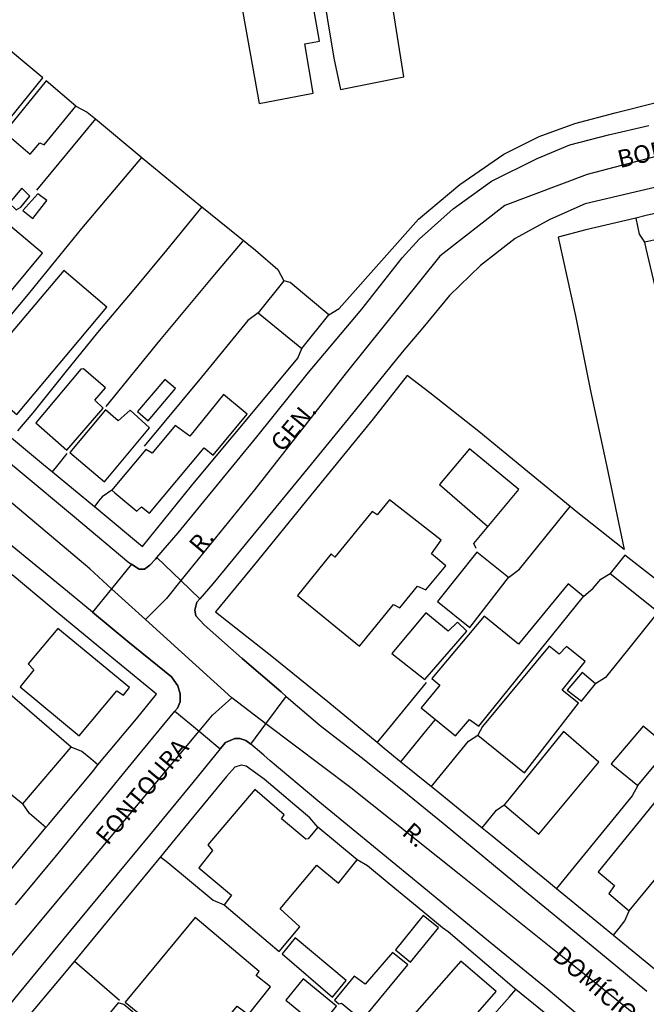
# Model space of a CAD drawing. Units: millimetres. Extents: x 180716 to 183131, y 1668736 to 1671511.
# Drawn here: x 181047 to 181136, y 1671270 to 1671410 of the extents above; entities that cross this region are included whole.
import ezdxf
from ezdxf.enums import TextEntityAlignment as Align

# ---------------------------------------------------------------- set-up
doc = ezdxf.new("R2010")
doc.units = ezdxf.units.MM
doc.header["$MEASUREMENT"] = 0
for name, color, linetype in [('V-CRUZAMENTO', 1, 'Continuous'), ('V-EDIFICACAO', 2, 'Continuous'), ('V-EIXO_DE_LOGRADOURO', 3, 'Continuous'), ('V-LOTE', 1, 'Continuous'), ('V-NOME_DOS_LOGRADOUROS', 7, 'Continuous'), ('V-QUADRA', 41, 'Continuous'), ('V-TESTADA', 250, 'Continuous')]:
    doc.layers.add(name, color=color, linetype=linetype)

msp = doc.modelspace()

# ---------------------------------------------------------------- linework, layer by layer
at = {"layer": 'V-CRUZAMENTO'}
msp.add_lwpolyline([(181072.91, 1671308.57), (181075.91, 1671306.08), (181075.91, 1671306.08), (181076.64, 1671306.98), (181077.96, 1671307.54), (181078.68, 1671307.54), (181079.55, 1671307.29), (181080.23, 1671306.73), (181080.23, 1671306.73), (181082.4, 1671309.65), (181082.4, 1671309.65), (181085.26, 1671313.52), (181085.26, 1671313.52), (181084.53, 1671314.15), (181079, 1671318.91), (181073.63, 1671323.67), (181072.46, 1671324.95), (181072.3, 1671325.77), (181072.61, 1671326.89), (181073.01, 1671327.36), (181073.01, 1671327.36), (181070.34, 1671329.94), (181070.34, 1671329.94), (181066.94, 1671333.21), (181066.94, 1671333.21), (181066.75, 1671332.99), (181065.93, 1671332.12), (181065.17, 1671331.56), (181064.4, 1671331.56), (181063.32, 1671332.29), (181063.32, 1671332.29), (181060.5, 1671328.79), (181060.5, 1671328.79), (181057.81, 1671325.45), (181057.81, 1671325.45), (181062.79, 1671321.31), (181069.02, 1671316.31), (181069.89, 1671315.03), (181070.25, 1671313.9), (181070.25, 1671312.73), (181069.84, 1671311.86), (181069.48, 1671311.43), (181069.48, 1671311.43), (181072.91, 1671308.57)], close=True, dxfattribs=at)
at = {"layer": 'V-EDIFICACAO'}
for points in [[(181077.78, 1671417.94), (181081.44, 1671397.62), (181089.09, 1671399.06), (181087.9, 1671406.08), (181089.98, 1671406.46), (181087.69, 1671419.6), (181077.78, 1671417.94)], [(181043.77, 1671406.67), (181041.86, 1671404.38), (181041.99, 1671404.08), (181041.35, 1671403.31), (181045.39, 1671399.96), (181042.67, 1671396.51), (181045.17, 1671394.34), (181050.74, 1671401.27), (181044.15, 1671406.76), (181043.77, 1671406.67)], [(181045.34, 1671393.54), (181048.96, 1671390.43), (181050.32, 1671392.05), (181050.96, 1671391.75), (181055.46, 1671397.23), (181051.25, 1671400.81), (181045.34, 1671393.54)], [(181033.55, 1671366.01), (181036.5, 1671363.61), (181037.01, 1671364.16), (181039.09, 1671362.46), (181050.7, 1671376.4), (181040.41, 1671385.03), (181029.06, 1671371.39), (181031.4, 1671369.35), (181030.8, 1671368.24)], [(181045.98, 1671383.5), (181046.96, 1671382.53), (181047.64, 1671382.91), (181048.92, 1671384.48), (181047.77, 1671385.59), (181045.98, 1671383.5)], [(181047.9, 1671382.44), (181049.34, 1671381.29), (181051.34, 1671383.84), (181050.06, 1671384.82), (181047.9, 1671382.44)], [(181136.07, 1671377.93), (181136.27, 1671377.07), (181139.39, 1671363.86), (181144.32, 1671365.01), (181141.21, 1671379.08), (181136.53, 1671378.03), (181136.07, 1671377.93)], [(181041.6, 1671359.61), (181044.32, 1671357.31), (181043.73, 1671356.29), (181047.09, 1671353.49), (181059.84, 1671368.75), (181053.72, 1671373.94), (181041.6, 1671359.61)], [(181084.92, 1671372.45), (181084.73, 1671372.22), (181081.27, 1671367.94), (181087.48, 1671362.88), (181091.3, 1671367.65), (181085.83, 1671372.22), (181084.92, 1671372.45)], [(181056.14, 1671359.95), (181049.77, 1671352.34), (181054.14, 1671348.47), (181059.29, 1671354.42), (181058.14, 1671355.53), (181059.63, 1671357.31), (181056.53, 1671359.99), (181056.14, 1671359.95)], [(181064.18, 1671353.91), (181065.71, 1671352.6), (181069.58, 1671357.19), (181068.05, 1671358.46), (181064.18, 1671353.91)], [(181060.52, 1671342.77), (181060.95, 1671342.41), (181064.09, 1671339.8), (181064.73, 1671340.39), (181065.88, 1671339.5), (181073.62, 1671348.77), (181074.93, 1671347.75), (181079.74, 1671353.57), (181076.38, 1671356.34), (181071.58, 1671350.43), (181069.53, 1671351.96), (181066.26, 1671348), (181065.37, 1671348.56), (181060.95, 1671343.28), (181060.52, 1671342.77)], [(181061.46, 1671352.6), (181059.63, 1671354.17), (181054.57, 1671348.13), (181059.5, 1671343.96), (181065.88, 1671351.62), (181063.12, 1671354.13), (181061.46, 1671352.6)], [(181099.89, 1671341.41), (181098.15, 1671339.29), (181097.47, 1671339.76), (181092.15, 1671333.25), (181091.64, 1671333.72), (181086.88, 1671327.85), (181095.68, 1671320.67), (181100.48, 1671326.58), (181101.38, 1671326.07), (181103.89, 1671329.17), (181105.08, 1671328.62), (181107.88, 1671332.06), (181105.88, 1671333.76), (181107.24, 1671335.67), (181099.89, 1671341.41)], [(181106.73, 1671326.96), (181111.28, 1671323.3), (181116.77, 1671330.4), (181112.3, 1671333.97), (181106.73, 1671326.96)], [(181138, 1671325.53), (181138.02, 1671325.51), (181139.55, 1671327.46), (181140.15, 1671328.23), (181133.26, 1671333.55), (181131.18, 1671330.96)], [(181106.43, 1671310.25), (181109.29, 1671307.91), (181111.24, 1671310.25), (181112.6, 1671309.32), (181127.4, 1671327.68), (181125.23, 1671329.47), (181118.21, 1671320.92), (181113.32, 1671324.88), (181105.93, 1671316.08), (181107.07, 1671315.1), (181104.4, 1671311.91)], [(181100.23, 1671319.6), (181104.91, 1671315.91), (181110.9, 1671322.79), (181109.54, 1671324.03), (181108.22, 1671322.79), (181105.08, 1671325.39), (181100.23, 1671319.6)], [(181052.87, 1671323.13), (181048.7, 1671318.16), (181049.47, 1671317.27), (181047.55, 1671314.89), (181055.93, 1671307.91), (181061.24, 1671314.33), (181062.18, 1671313.69), (181063.03, 1671314.8), (181052.87, 1671323.13)], [(181113.11, 1671309.27), (181112.43, 1671308.04), (181119.06, 1671302.68), (181126.72, 1671312.55), (181124.38, 1671314.42), (181127.65, 1671318.46), (181125.02, 1671320.62), (181123.95, 1671319.52), (181122.55, 1671320.67), (181113.11, 1671309.27)], [(181045.13, 1671314.63), (181044.61, 1671314.11), (181044.24, 1671313.74), (181035.91, 1671320.58), (181030.76, 1671314.46), (181042.54, 1671304.38), (181041.69, 1671303.28), (181047.9, 1671298.3), (181054.78, 1671306.34), (181045.74, 1671314.11), (181045.13, 1671314.63)], [(181125.1, 1671314.42), (181127.14, 1671312.84), (181129.14, 1671315.31), (181127.23, 1671316.93), (181125.1, 1671314.42)], [(181116.17, 1671298.13), (181116.87, 1671297.54), (181121.1, 1671293.97), (181129.61, 1671304.21), (181124.59, 1671308.55), (181116.87, 1671299), (181116.17, 1671298.13)], [(181131.35, 1671303.96), (181135.13, 1671300.9), (181139.56, 1671306.25), (181135.86, 1671309.32), (181131.35, 1671303.96)], [(181074.17, 1671292.48), (181074.81, 1671291.67), (181072.89, 1671289.21), (181077.53, 1671285.34), (181076.46, 1671283.94), (181084.29, 1671277.35), (181087.18, 1671280.83), (181084.41, 1671283.38), (181089.6, 1671289.59), (181092.7, 1671287.04), (181095.34, 1671290.35), (181089.77, 1671294.99), (181088.37, 1671293.33), (181088.03, 1671293.29), (181084.58, 1671296.14), (181084.97, 1671296.73), (181080.8, 1671300.3), (181074.17, 1671292.48)], [(181142.15, 1671297.75), (181139, 1671300.3), (181129.52, 1671288.65), (181131.82, 1671286.7), (181131.01, 1671285.55), (181133.9, 1671283.13), (181146.74, 1671298.69), (181144.49, 1671300.56), (181142.15, 1671297.75)], [(181062.43, 1671270.16), (181072.21, 1671262.17), (181078.29, 1671269.57), (181079.91, 1671268.42), (181083.05, 1671272.33), (181081.01, 1671273.94), (181081.44, 1671274.5), (181072.38, 1671282.15), (181062.43, 1671270.16)], [(181100.78, 1671277.56), (181102.91, 1671275.81), (181106.86, 1671280.7), (181104.69, 1671282.45), (181100.78, 1671277.56)], [(181086.54, 1671279.3), (181084.67, 1671277.01), (181091.81, 1671270.84), (181093.77, 1671273.22), (181086.54, 1671279.3)], [(181094.92, 1671273.86), (181092.11, 1671270.46), (181092.75, 1671269.91), (181093.13, 1671270.03), (181096.06, 1671267.61), (181102.53, 1671275.47), (181100.36, 1671277.22), (181096.45, 1671272.71), (181094.92, 1671273.86)], [(181100.36, 1671264.97), (181103.63, 1671262.08), (181104.57, 1671262.89), (181106.18, 1671261.53), (181115.02, 1671271.69), (181110.01, 1671275.98), (181100.36, 1671264.97)], [(181087.69, 1671273.48), (181085.22, 1671270.46), (181089.94, 1671266.55), (181092.41, 1671269.57), (181087.69, 1671273.48)], [(181049.72, 1671255.83), (181054.95, 1671251.45), (181056.91, 1671253.71), (181060.1, 1671251.03), (181061.75, 1671252.81), (181069.24, 1671246.57), (181075.66, 1671254.43), (181066.73, 1671261.87), (181068.51, 1671264.51), (181062.22, 1671269.82), (181061.46, 1671270.08), (181049.72, 1671255.83)]]:
    msp.add_lwpolyline(points, close=True, dxfattribs=at)
at = {"layer": 'V-EIXO_DE_LOGRADOURO'}
for points in [[(181198.34, 1671404.44), (181197.67, 1671404.29), (181180.22, 1671400.52), (181162.93, 1671396.74), (181145.43, 1671392.14), (181127.93, 1671387.54), (181116.27, 1671383.14), (181107.06, 1671375.98), (181093.76, 1671359.41), (181080.77, 1671342.84), (181070.34, 1671329.94)], [(181060.5, 1671328.79), (181057.41, 1671331.6), (181037.15, 1671348.68), (181016.99, 1671365.35), (181013.19, 1671368.49)], [(181070.34, 1671329.94), (181068.29, 1671327.4), (181066.32, 1671325.42)], [(181065.32, 1671324.42), (181060.5, 1671328.79)], [(181066.32, 1671325.42), (181065.32, 1671324.42)], [(181077.57, 1671313.3), (181065.32, 1671324.42)], [(181072.91, 1671308.57), (181074.81, 1671310.85), (181077.57, 1671313.3)], [(181082.4, 1671309.65), (181077.57, 1671313.3)], [(181151.78, 1671254.52), (181140.5, 1671263.75), (181125.15, 1671276.02), (181109.8, 1671288.29), (181094.45, 1671300.56), (181082.4, 1671309.65)], [(180949.2, 1671160.32), (180955.61, 1671168.09), (180968.6, 1671184.25), (180982.52, 1671200.41), (180996.74, 1671217.49), (181012.09, 1671235.39), (181027.54, 1671254.1), (181042.99, 1671272.81), (181059.05, 1671291.93), (181072.91, 1671308.57)]]:
    msp.add_lwpolyline(points, dxfattribs=at)
at = {"layer": 'V-LOTE'}
for points in [[(181090.16, 1671415.24), (181092.04, 1671404.04), (181092.96, 1671399.59), (181101.96, 1671401.38), (181099.86, 1671414.61), (181099.4, 1671417.42), (181090.16, 1671415.24)], [(181091.3, 1671367.65), (181092.78, 1671368.52), (181099.52, 1671376.16), (181104.02, 1671381.22), (181109.9, 1671386.13), (181116.14, 1671390.42), (181121.15, 1671392.93), (181126.21, 1671394.77), (181131.89, 1671396.3), (181137.72, 1671397.78), (181140.74, 1671398.48)], [(181055.46, 1671397.23), (181057.06, 1671396.41)], [(181057.06, 1671396.41), (181058.23, 1671395.44)], [(181058.23, 1671395.44), (181049.85, 1671385.32)], [(181058.23, 1671395.44), (181064.79, 1671389.98)], [(181038.54, 1671358.36), (181048.93, 1671370.8), (181056.29, 1671379.9), (181064.79, 1671389.98)], [(181064.79, 1671389.98), (181064.85, 1671389.93), (181072.87, 1671383.29), (181073.31, 1671382.94)], [(181073.31, 1671382.94), (181068.29, 1671376.79), (181063.41, 1671370.94), (181058.53, 1671365.12), (181053.88, 1671359.42), (181049.33, 1671353.75), (181047.15, 1671351.18)], [(181073.31, 1671382.94), (181080.89, 1671376.8), (181084.08, 1671374.07), (181084.92, 1671372.45)], [(181141.97, 1671383.03), (181136.3, 1671381.71), (181134.84, 1671381.37)], [(181134.84, 1671381.37), (181127.76, 1671379.72), (181123.82, 1671378.65)], [(181134.84, 1671381.37), (181135.32, 1671379.07), (181136.07, 1671377.93)], [(181059.75, 1671354.66), (181067.37, 1671364.01), (181075.14, 1671373.36), (181079.08, 1671378.01), (181079.18, 1671378.18)], [(181123.82, 1671378.65), (181126.28, 1671367.51), (181128.43, 1671356.88), (181130.68, 1671346.3), (181133.18, 1671334.38)], [(181081.27, 1671367.94), (181079.83, 1671366.86), (181073.24, 1671358.82), (181065.11, 1671349.01)], [(181086.93, 1671361.51), (181087.48, 1671362.88)], [(181080.39, 1671353.66), (181086.93, 1671361.51)], [(181102.42, 1671359.02), (181097.62, 1671352.89), (181089.19, 1671342.57), (181080.76, 1671332.25), (181075.24, 1671325.51), (181083.21, 1671319.23), (181091.18, 1671312.79), (181098.16, 1671307.02)], [(181125.55, 1671340.45), (181119.49, 1671345.43), (181112.59, 1671351.1), (181105.64, 1671356.57), (181102.42, 1671359.02)], [(181046.3, 1671350.18), (181050.87, 1671346.4), (181052.13, 1671345.36)], [(181112.21, 1671334.52), (181111.85, 1671335.19), (181118.24, 1671342.85), (181111.24, 1671348.62), (181107, 1671343.56), (181113.8, 1671337.68)], [(181052.93, 1671346.36), (181054.23, 1671347.97)], [(181058.08, 1671340.44), (181058.6, 1671340.01), (181064.89, 1671334.79), (181071.85, 1671343.38), (181075.12, 1671347.32)], [(181052.13, 1671345.36), (181052.93, 1671346.36)], [(181052.13, 1671345.36), (181058.08, 1671340.44)], [(181060.52, 1671342.77), (181059.17, 1671341.83), (181058.86, 1671341.44)], [(181058.86, 1671341.44), (181058.08, 1671340.44)], [(181124.74, 1671339.45), (181125.55, 1671340.45)], [(181133.18, 1671334.38), (181126.39, 1671339.76), (181125.55, 1671340.45)], [(181116.77, 1671330.4), (181118.34, 1671331.59), (181124.74, 1671339.45)], [(181058.57, 1671303.8), (181064.02, 1671310.35), (181066.88, 1671313.82), (181059.52, 1671319.9), (181051.96, 1671326.13), (181046.39, 1671330.78)], [(181129.9, 1671330.15), (181131.18, 1671330.96)], [(181128.81, 1671328.88), (181129.9, 1671330.15)], [(181127.4, 1671327.68), (181128.81, 1671328.88)], [(181138, 1671325.53), (181134.21, 1671320.78), (181130.52, 1671316.21)], [(181105.12, 1671315.5), (181099.14, 1671308.22), (181098.16, 1671307.02)], [(181130.52, 1671316.21), (181129.14, 1671315.31)], [(181101.54, 1671304.26), (181102.36, 1671305.26), (181105.27, 1671308.83), (181106.43, 1671310.25)], [(181098.16, 1671307.02), (181099.15, 1671306.2), (181101.54, 1671304.26)], [(181106.69, 1671301.74), (181111.1, 1671307.15)], [(181111.1, 1671307.15), (181112.43, 1671308.04)], [(181056.31, 1671305.73), (181054.78, 1671306.34)], [(181057.57, 1671304.66), (181056.31, 1671305.73)], [(181058.57, 1671303.8), (181057.57, 1671304.66)], [(181101.54, 1671304.26), (181105.88, 1671300.74)], [(181051.19, 1671294.91), (181051.54, 1671295.33), (181057.78, 1671302.84), (181058.57, 1671303.8)], [(181088.64, 1671296.29), (181082.12, 1671301.79), (181079.61, 1671303.63), (181078.9, 1671303.78), (181077.98, 1671303.48), (181076.8, 1671302.15), (181069.54, 1671293.31), (181067.46, 1671290.78)], [(181105.88, 1671300.74), (181106.69, 1671301.74)], [(181105.88, 1671300.74), (181106.82, 1671299.97), (181113.07, 1671294.89)], [(181135.13, 1671300.9), (181134.3, 1671299.41)], [(181134.3, 1671299.41), (181126.73, 1671290.09), (181123.6, 1671286.28)], [(181048.87, 1671296.91), (181047.9, 1671298.3)], [(181113.07, 1671294.89), (181115.07, 1671297.38), (181116.17, 1671298.13)], [(181050.19, 1671295.77), (181048.87, 1671296.91)], [(181051.19, 1671294.91), (181050.19, 1671295.77)], [(181089.77, 1671294.99), (181088.64, 1671296.29)], [(181045.32, 1671287.85), (181051.19, 1671294.91)], [(181113.07, 1671294.89), (181114.49, 1671293.74), (181122.16, 1671287.46), (181123.6, 1671286.28)], [(181067.46, 1671290.78), (181061.2, 1671283.19), (181055.25, 1671275.97)], [(181067.46, 1671290.78), (181068.46, 1671289.96)], [(181068.46, 1671289.96), (181074.91, 1671284.63)], [(181104.63, 1671283.03), (181099.87, 1671286.92), (181096.78, 1671289.47), (181095.34, 1671290.35)], [(181123.6, 1671286.28), (181129.83, 1671281.18), (181131.69, 1671279.66)], [(181074.91, 1671284.63), (181076.46, 1671283.94)], [(181133.29, 1671281.67), (181133.9, 1671283.13)], [(181132.49, 1671280.66), (181133.29, 1671281.67)], [(181117.82, 1671271.93), (181117.57, 1671272.14), (181108.21, 1671280.12), (181107.44, 1671280.68)], [(181131.69, 1671279.66), (181132.49, 1671280.66)], [(181131.69, 1671279.66), (181137.5, 1671274.9), (181139.98, 1671272.87)], [(181055.25, 1671275.97), (181052.86, 1671273.07), (181044.37, 1671263.05), (181041.07, 1671259.01)], [(181055.25, 1671275.97), (181061.61, 1671270.45)], [(181106.47, 1671259.08), (181111.52, 1671264.81), (181116.94, 1671270.93), (181117.82, 1671271.93)], [(181124.34, 1671266.67), (181117.82, 1671271.93)]]:
    msp.add_lwpolyline(points, dxfattribs=at)
at = {"layer": 'V-QUADRA'}
for points in [[(181039.81, 1671351.8), (181047.53, 1671345.41), (181055.25, 1671338.97), (181062.97, 1671332.53), (181063.32, 1671332.29), (181064.4, 1671331.56), (181065.17, 1671331.56), (181065.93, 1671332.12), (181066.75, 1671332.99), (181066.94, 1671333.21), (181069.97, 1671336.72), (181081.08, 1671350.36), (181088.45, 1671359.46), (181095.97, 1671368.46), (181101.7, 1671375.72), (181104.1, 1671378.38), (181108.96, 1671382.67), (181114.38, 1671386.61), (181120.83, 1671389.83), (181125.49, 1671391.77), (181130.96, 1671393.15), (181136.69, 1671394.48)], [(181143.4, 1671387.06), (181135.52, 1671385.22), (181127.64, 1671383.38), (181122.63, 1671381.18), (181117.72, 1671378.47), (181112.81, 1671374.64), (181108.41, 1671370.4), (181104.62, 1671365.8), (181101.71, 1671362.37), (181095.11, 1671354.19), (181088.36, 1671345.96), (181081.61, 1671337.73), (181074.86, 1671329.5), (181073.01, 1671327.36), (181073.01, 1671327.36), (181072.61, 1671326.89), (181072.3, 1671325.77), (181072.46, 1671324.95), (181073.63, 1671323.67), (181079, 1671318.91), (181084.53, 1671314.15), (181085.26, 1671313.52), (181085.26, 1671313.52), (181090.06, 1671309.39), (181095.89, 1671304.89), (181101.72, 1671300.29), (181107.5, 1671295.53), (181113.28, 1671290.77), (181119.06, 1671286.01), (181124.84, 1671281.25), (181130.62, 1671276.49), (181136.4, 1671271.73)], [(181046.9, 1671283.96), (181052.68, 1671290.96), (181058.4, 1671297.96), (181064.12, 1671304.96), (181069.48, 1671311.43), (181069.48, 1671311.43), (181069.84, 1671311.86), (181070.25, 1671312.73), (181070.25, 1671313.9), (181069.89, 1671315.03), (181069.02, 1671316.31), (181062.79, 1671321.31), (181057.81, 1671325.45), (181057.81, 1671325.45), (181054.25, 1671328.41), (181045.36, 1671335.67)], [(181131.36, 1671264.39), (181122.42, 1671271.9), (181113.42, 1671279.21), (181104.48, 1671286.62), (181097.12, 1671292.65), (181089.76, 1671298.73), (181083.01, 1671304.4), (181083.01, 1671304.4), (181082.1, 1671305.19), (181082.1, 1671305.19), (181080.23, 1671306.73), (181080.23, 1671306.73), (181079.55, 1671307.29), (181078.68, 1671307.54), (181077.96, 1671307.54), (181076.64, 1671306.98), (181075.91, 1671306.08), (181075.91, 1671306.08), (181072.04, 1671301.31), (181065.86, 1671293.85), (181059.68, 1671286.39), (181053.55, 1671278.93), (181047.42, 1671271.47), (181041.34, 1671264.06)]]:
    msp.add_lwpolyline(points, dxfattribs=at)
at = {"layer": 'V-TESTADA'}
for points in [[(181075.12, 1671347.32), (181080.39, 1671353.66)], [(181107.44, 1671280.68), (181104.63, 1671283.03)]]:
    msp.add_lwpolyline(points, dxfattribs=at)

# ---------------------------------------------------------------- texts
at = {"layer": 'V-NOME_DOS_LOGRADOUROS'}
for s, rotation, p in [('BORGES', 13, (181132.75, 1671387.68)), ('GEN.', 50, (181085.33, 1671347.53)), ('R.', 50, (181073.79, 1671333.1)), ('FONTOURA', 50, (181060.55, 1671291.77)), ('R.', 319, (181101.01, 1671293.39)), ('DOMÍCIO', 319, (181122.34, 1671275.85))]:
    msp.add_text(s, height=2.5, rotation=rotation, dxfattribs=at).set_placement(p, align=Align.BOTTOM_LEFT)

doc.saveas('drawing.dxf')
